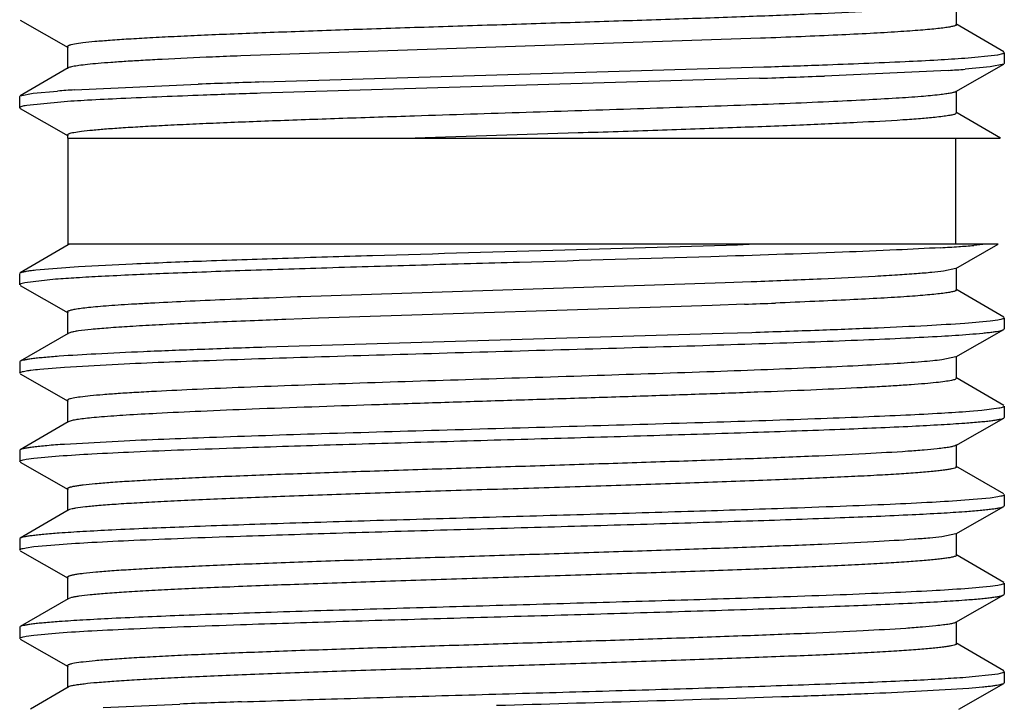
# Model space of a CAD drawing. Units: inches. Extents: x 0 to 11, y 0 to 8.5.
# Drawn here: x 7 to 7.2, y 5.7 to 5.8 of the extents above; entities that cross this region are included whole.
import ezdxf

# ---------------------------------------------------------------- set-up
doc = ezdxf.new("R2010")
doc.units = ezdxf.units.IN
doc.header["$LTSCALE"] = 0.605
doc.header["$MEASUREMENT"] = 0
doc.layers.get('0').update_dxf_attribs({"linetype": 'CONTINUOUS'})

msp = doc.modelspace()

# ---------------------------------------------------------------- linework, layer by layer
at = {"color": 7, "linetype": 'Continuous'}
for p, q in [((7.23224765, 5.8403107073), (7.23224765, 5.8449982073)), ((7.033627990299999, 5.841259518999999), (7.0437669138, 5.8354581423)), ((7.232246726900001, 5.8403107063), (7.2320697381, 5.8401277788)), ((7.2422475797, 5.8345505163), (7.232109214099999, 5.840472414400001)), ((7.190665796499999, 5.8373937429), (7.080403370599999, 5.8336653588)), ((7.043622650900001, 5.8356232182), (7.043622650900001, 5.8309357182)), ((7.2339684112, 5.833199104299999), (7.2410110242, 5.833922388)), ((7.2410110242, 5.833922388), (7.242030599600001, 5.8341634307)), ((7.242030599600001, 5.8341634307), (7.2423726508, 5.8344044568)), ((7.2423726508, 5.8344044568), (7.2423726508, 5.8320336362)), ((7.2321033874, 5.8260831546), (7.2422423111, 5.8318845315)), ((7.2422414898, 5.831884531699999), (7.2393570405, 5.831314773300001)), ((7.2423726508, 5.8320336362), (7.2422423111, 5.8318845315)), ((7.0437610864, 5.8310974248), (7.0336227216, 5.8251755272)), ((7.043938000000001, 5.8311798737), (7.0437608445, 5.8310974312)), ((7.0851766661, 5.8281366138), (7.1913590344, 5.831319385900001)), ((7.2304815885, 5.830595739500001), (7.2042060338, 5.8293975416)), ((7.2393570405, 5.831314773300001), (7.2340662704, 5.8308354183)), ((7.0450955185, 5.8264491791), (7.071363164400001, 5.827654405)), ((7.190446199, 5.828918303099999), (7.0846135474, 5.825747114099999)), ((7.0336224963, 5.825175532999999), (7.0363290366, 5.825725922999999)), ((7.0363290366, 5.825725922999999), (7.0415393588, 5.8262081052)), ((7.232247650700001, 5.8215607309), (7.232247650700001, 5.8262482309)), ((7.0334976508, 5.825029468099999), (7.0336227216, 5.8251755272)), ((7.0334976508, 5.8226586384), (7.0334976508, 5.825029468099999)), ((7.0422035776, 5.823885688300001), (7.0350087844, 5.823166773200001)), ((7.0334976508, 5.8226586384), (7.0336279908, 5.822509533300001)), ((7.0336279908, 5.822509533300001), (7.0437669147, 5.8167081563)), ((7.2322470838, 5.8215607332), (7.2320412667, 5.8213632757)), ((7.2415345617, 5.8162169696), (7.2321092149, 5.821722437899999)), ((7.0436226512, 5.8168732329), (7.0436226512, 5.8162169732)), ((7.043810150800001, 5.7937169388), (7.043810150800001, 5.8162169714)), ((7.043810150800001, 5.8162169714), (7.2415221514, 5.8162169696)), ((7.232060150800001, 5.7937169696), (7.232060150800001, 5.8162169696)), ((7.043761088099999, 5.7935974266), (7.033622722300001, 5.7876755283)), ((7.0440412149, 5.7937169696), (7.043761088099999, 5.7935974266)), ((7.2410742738, 5.7937169696), (7.043810150800001, 5.7937169388)), ((7.2321033859, 5.7885831338), (7.2410755246, 5.7937169696)), ((7.238486320900001, 5.7937169696), (7.235903625, 5.793477902899999)), ((7.03690454, 5.7882937153), (7.045940520599999, 5.7890009939)), ((7.2321032977, 5.7885831351), (7.2295053861, 5.7880269281)), ((7.232247649600001, 5.784060710599999), (7.232247649600001, 5.7887482106)), ((7.0334976508, 5.785158612), (7.0334976508, 5.787529468400001)), ((7.0411033575, 5.7863044666), (7.0345738642, 5.7855872432)), ((7.0337089261, 5.7853481349), (7.0334977116, 5.785158612899999)), ((7.0336279908, 5.785009507000001), (7.0437669154, 5.779208129500001)), ((7.0345738642, 5.7855872432), (7.0337089261, 5.7853481349)), ((7.1831562984, 5.785552978099999), (7.093152530499999, 5.7825842262)), ((7.1886477585, 5.7857548773), (7.1831562984, 5.785552978099999)), ((7.189162623500001, 5.7857742409), (7.1886477585, 5.7857548773)), ((7.189852937, 5.7858003312), (7.189162623500001, 5.7857742409)), ((7.242247579400001, 5.7783005197), (7.2321092134, 5.7842224181)), ((7.092430381000001, 5.7825582005), (7.0864328216, 5.782336803200001)), ((7.093152530499999, 5.7825842262), (7.092430381000001, 5.7825582005)), ((7.180421691799999, 5.780767746), (7.0968617485, 5.778028554800001)), ((7.187291334299999, 5.781016730399999), (7.180421691799999, 5.780767746)), ((7.043622651900001, 5.7793732061), (7.043622651900001, 5.774685706100001)), ((7.0968617485, 5.778028554800001), (7.0899287306, 5.7777795341)), ((7.241018754700001, 5.777673761799999), (7.239338475599999, 5.7774333757)), ((7.2423726508, 5.778154459800001), (7.2423726508, 5.7757836149)), ((7.2321033869, 5.769833133), (7.2422423111, 5.7756345102)), ((7.239338475599999, 5.7774333757), (7.2340155145, 5.7769525349)), ((7.2422423111, 5.7756345102), (7.2423726508, 5.7757836149)), ((7.043761087899999, 5.774847413300001), (7.033622722100001, 5.7689255151)), ((7.044287603200001, 5.7750402763), (7.043761662300001, 5.774847411000001)), ((7.182708023099999, 5.7747891267), (7.092780445, 5.7721326986)), ((7.188790276900001, 5.7749846729), (7.182708023099999, 5.7747891267)), ((7.092780445, 5.7721326986), (7.0857168448, 5.7719044587)), ((7.2321030535, 5.7698331308), (7.2290978854, 5.7692248049)), ((7.2322476501, 5.7653107092), (7.2322476501, 5.7699982092)), ((7.033622722100001, 5.7689255151), (7.0334976508, 5.7687794554)), ((7.0334976508, 5.7687794554), (7.0334976508, 5.766408628300001)), ((7.0377461329, 5.7672627774), (7.0429773641, 5.767689914500001)), ((7.0429773641, 5.767689914500001), (7.054418084299999, 5.7683304998)), ((7.033627990299999, 5.7662595238), (7.0437669138, 5.7604581471)), ((7.2322476417, 5.7653107088), (7.231963538400001, 5.7650793335)), ((7.2422475798, 5.7595505182), (7.2321092144, 5.7654724161)), ((7.043622650800001, 5.7606232231), (7.043622650800001, 5.755935723099999)), ((7.2411773698, 5.7589528172), (7.2376238932, 5.7585010926)), ((7.2423726508, 5.7594044588), (7.2423726508, 5.757033637799999)), ((7.2321033873, 5.751083156), (7.242242311, 5.7568845329)), ((7.2376238932, 5.7585010926), (7.234983852899999, 5.7582752102)), ((7.242242311, 5.7568845329), (7.2423726508, 5.757033637799999)), ((7.0437610863, 5.7560974297), (7.0336227216, 5.7501755322)), ((7.0446025211, 5.756366261599999), (7.043762322999999, 5.756097432100001)), ((7.054418084299999, 5.7519513446), (7.0429773641, 5.7513107592)), ((7.2322476506, 5.7465607324), (7.2322476506, 5.7512482324)), ((7.0336227216, 5.7501755322), (7.0334976508, 5.7500294731)), ((7.0334976508, 5.7500294731), (7.0334976508, 5.7476586375)), ((7.0348515673, 5.748139339), (7.036531881799999, 5.748379728)), ((7.036531881799999, 5.748379728), (7.041855017, 5.7488605788)), ((7.0336279908, 5.747509532400001), (7.0437669149, 5.7417081553)), ((7.2422475797, 5.740800541900001), (7.2321092148, 5.7467224395)), ((7.232247396699999, 5.7465607304), (7.232148378200001, 5.746424329600001)), ((7.0436226513, 5.741873232000001), (7.0436226513, 5.737185732)), ((7.2393384122, 5.7399333915), (7.234015044, 5.7394525243)), ((7.241018749299999, 5.7401737839), (7.2393384122, 5.7399333915)), ((7.2423726508, 5.7406544823), (7.2423726508, 5.7382836312)), ((7.2321033862, 5.7323331486), (7.242242310599999, 5.738134525900001)), ((7.242242310599999, 5.738134525900001), (7.2423726508, 5.7382836312)), ((7.0437610874, 5.7373474393), (7.033622722200001, 5.7314255415)), ((7.0440705635, 5.7374764335), (7.0437620558, 5.737347439400001)), ((7.2321024165, 5.7323331488), (7.229097208400001, 5.7317248255)), ((7.23224765, 5.727810725399999), (7.23224765, 5.7324982254)), ((7.033622722200001, 5.7314255415), (7.0334976508, 5.7312794817)), ((7.0334976508, 5.7312794817), (7.0334976508, 5.728908622400001)), ((7.0348515601, 5.729389322799999), (7.036531854600001, 5.72962971)), ((7.036531854600001, 5.72962971), (7.041854866, 5.7301105533)), ((7.033627991, 5.7287595171), (7.043766915700001, 5.7229581396)), ((7.2422475793, 5.7220505348), (7.2321092138, 5.7279724329)), ((7.043622651900001, 5.723123216399999), (7.043622651900001, 5.7184357164)), ((7.239338504, 5.7211833941), (7.2340153449, 5.7207025373)), ((7.2410187863, 5.7214237824), (7.239338504, 5.7211833941)), ((7.2423726508, 5.721904474900001), (7.2423726508, 5.7195336147)), ((7.2321033859, 5.713583132), (7.242242310700001, 5.7193845096)), ((7.242242310700001, 5.7193845096), (7.2423726508, 5.7195336147)), ((7.043761088099999, 5.718597423999999), (7.033622722300001, 5.712675525700001)), ((7.0444673966, 5.7188352393), (7.0437618862, 5.718597425900001)), ((7.232247649600001, 5.7090607088), (7.232247649600001, 5.7137482088)), ((7.033622722300001, 5.712675525700001), (7.0334976508, 5.7125294657)), ((7.0334976508, 5.7125294657), (7.0334976508, 5.710158611900001)), ((7.0348515343, 5.7106393073), (7.036531800700001, 5.7108796924)), ((7.036531800700001, 5.7108796924), (7.041854735299999, 5.711360532200001)), ((7.0336279907, 5.710009507000001), (7.0437669153, 5.7042081295)), ((7.2322467051, 5.7090607079), (7.2320983041, 5.708893181900001)), ((7.242247579400001, 5.7033005178), (7.2321092135, 5.7092224162)), ((7.0436226518, 5.704373206000001), (7.0436226518, 5.699685706)), ((7.234187661, 5.7019651449), (7.2410466372, 5.7026787395)), ((7.2410466372, 5.7026787395), (7.2420395618, 5.7029165975)), ((7.2420395618, 5.7029165975), (7.2423726508, 5.703154457999999)), ((7.2423726508, 5.703154457999999), (7.2423726508, 5.7007836175)), ((7.2327001566, 5.695174646799999), (7.2422423112, 5.7006345129)), ((7.2422423112, 5.7006345129), (7.2423726508, 5.7007836175)), ((7.0437610878, 5.699847413200001), (7.0357614704, 5.695174646799999)), ((7.043980324500001, 5.6999454046), (7.043761491000001, 5.6998474155)), ((7.2235131866, 5.698962129600001), (7.2348652621, 5.699645231900001)), ((7.051209288200001, 5.6955429267), (7.067458376599999, 5.6962565025))]:
    msp.add_line(p, q, dxfattribs=at)
for centre, radius, start, end in [((7.1318757762, 4.4839554388), 1.3506854245, 92.43948093520002, 92.89276996340001), ((7.1661397541, 3.6848626915), 2.1505124111, 92.2848671555, 92.44534909770002), ((7.0700000355, 9.4887717467), 3.6594652312, 271.900450795, 272.0950673151), ((7.2120841648, 6.1326775057), 0.3026414689, 273.485130539, 274.1652981933), ((7.194536945299999, 2.4972741256), 3.332657286, 91.88048364240001, 92.1181132391), ((7.0799181567, 9.200160355700001), 3.3730534276, 271.8778013203, 272.1116722183001), ((7.0628907437, 5.537596514), 0.2894002976, 93.5253416107, 94.23101426489998), ((7.2069612553, 2.1364120148), 3.691363222, 91.89937726950001, 92.08835090910001), ((7.2073067937, 6.1678702301), 0.37549058, 273.2931693548, 273.8766844555), ((7.2183588394, 6.007381346900001), 0.2146217669, 273.8296412374001, 274.6890172148), ((7.0770708236, 8.7553404242), 2.9763652324, 272.1222578115, 272.2479746342), ((7.2118838103, 2.4582179959), 3.3218009945, 92.10400383670002, 92.21792128830002), ((7.0889164892, 8.8160898863), 3.1200726757, 271.9499037151, 272.1818517508), ((7.1310130022, 7.6971825709), 2.0003739416, 272.1970968891, 272.3610436985999), ((7.1612560827, 6.9667981757), 1.2693636937, 272.3552546706999, 272.8112517828), ((7.1750277056, 2.909196885), 2.7891347174, 91.94043909940001, 92.21029032829999), ((6.815470825499999, 17.287474333), 11.595865664, 271.5773034083001, 271.8759993248)]:
    msp.add_arc(centre, radius, start, end, dxfattribs=at)
for points, knots in [([(7.227717290499999, 5.844069592699999), (7.226751415800001, 5.843969748999999), (7.224591430599999, 5.8437787812), (7.219404157300001, 5.843403747000001), (7.211382484700001, 5.8429571082), (7.200100695, 5.842445076900001), (7.186878887000001, 5.8419298883), (7.172129847100001, 5.8414119798), (7.1563136709, 5.8408929634), (7.1399238691, 5.8403733222), (7.1234719459, 5.839853622100001), (7.1074714714, 5.8393343561), (7.0946482079, 5.8388929376), (7.0849886703, 5.8385345795), (7.078327427300001, 5.8382721688), (7.072132230599999, 5.8380100908), (7.066451454400001, 5.837748334500001), (7.0613294375, 5.8374869699), (7.0568063345, 5.837226521), (7.0529173868, 5.836966918300001), (7.049692395499999, 5.836709587300001), (7.0471567012, 5.836454701699999), (7.045483996000001, 5.8362312233), (7.044579142100001, 5.8360534289), (7.0442121833, 5.8359590665), (7.0440046574, 5.835894808), (7.0438402233, 5.835828815599999), (7.0437068611, 5.8357588554), (7.0436223545, 5.8356768715), (7.0436226277, 5.8356232184)], [0, 0, 0, 0, 0.0157952089, 0.0352692536, 0.0845980065, 0.1464755574, 0.2189740015, 0.2998336141, 0.3865398691, 0.4763876111999999, 0.5665738049, 0.6542900677, 0.73679778, 0.7752878397, 0.8115258136, 0.8452374232, 0.8761525362, 0.9040304172, 0.9286632337999999, 0.9498489174, 0.9674306776999999, 0.9812853893000001, 0.9913046778, 0.9948632701000001, 0.9962813786, 0.9974610364000001, 0.9984065536, 0.9991272354999999, 1, 1, 1, 1]), ([(7.2320697381, 5.8401277788), (7.232004348899999, 5.8400939523), (7.2318443352, 5.8400306704), (7.2314206822, 5.839906038), (7.2306960161, 5.839760986799999), (7.229599199500001, 5.83959533), (7.228202459199999, 5.8394284884), (7.2265107713, 5.8392601425), (7.2245287243, 5.8390912567), (7.2222626699, 5.8389219375), (7.218696943899999, 5.8386841239), (7.213593106499999, 5.8383929275), (7.2067417211, 5.8380565116), (7.198988694600001, 5.837718926799999), (7.19352939, 5.8375030202), (7.190665796499999, 5.8373937429)], [0, 0, 0, 0, 0.005317288000000001, 0.0123802063, 0.0318857585, 0.0586130635, 0.092502339, 0.1334641423, 0.1813978395, 0.2361709765, 0.2975857397, 0.4395045182, 0.6053909281000001, 0.7930246637, 1, 1, 1, 1]), ([(7.063710852000001, 5.83291973), (7.062364055, 5.8328506499), (7.059808651, 5.8327138755), (7.056190491900001, 5.832498451599999), (7.0530064134, 5.8322835464), (7.050273161900001, 5.832069306599999), (7.048004401900001, 5.8318570648), (7.0462126914, 5.8316462953), (7.0450224927, 5.8314618788), (7.044318923, 5.8313035397), (7.044049964, 5.8312231963), (7.043938000000001, 5.8311798737)], [0, 0, 0, 0, 0.203587549, 0.3863284815, 0.5471822479, 0.6853589086, 0.8002178751000001, 0.8911445359000001, 0.9577220114, 0.98187606, 1, 1, 1, 1]), ([(7.2037815754, 5.831752704099999), (7.209625936699999, 5.8319678602), (7.2178017742, 5.832290282200001), (7.2278630982, 5.8328009308), (7.232081129, 5.8330618913), (7.2339684112, 5.833199104299999)], [0, 0, 0, 0, 0.5805241781, 0.8121674776000001, 1, 1, 1, 1]), ([(7.2321029249, 5.826083157), (7.2320454802, 5.8260502065), (7.231902385800001, 5.8259886904), (7.2315185911, 5.8258676791), (7.2308549329, 5.8257272906), (7.2298451615, 5.8255667844), (7.2290756585, 5.825470638), (7.2286442849, 5.8254207608)], [0, 0, 0, 0, 0.0562381846, 0.1316216755, 0.3416342443, 0.6312323143, 1, 1, 1, 1]), ([(7.072446024900001, 5.8253235195), (7.0666055709, 5.825109267699999), (7.058425935, 5.824787989), (7.04834605, 5.8242808632), (7.044105582899999, 5.8240216854), (7.0422035776, 5.823885688300001)], [0, 0, 0, 0, 0.579077899, 0.8110628251, 1, 1, 1, 1]), ([(7.205150568400001, 5.8239281585), (7.1988997875, 5.8236461797), (7.1853623061, 5.8231160578), (7.1639691913, 5.8223864854), (7.1409096935, 5.821653914), (7.125136945, 5.8211566582), (7.1172184059, 5.8208998402)], [0, 0, 0, 0, 0.213348458, 0.4619323262, 0.7298610956, 1, 1, 1, 1]), ([(7.2286442849, 5.8254207608), (7.227337859199999, 5.825269706699999), (7.2242684851, 5.8249962137), (7.2190113614, 5.824635442999999), (7.2124883881, 5.8242714791), (7.2077265125, 5.8240443618), (7.205150568400001, 5.8239281585)], [0, 0, 0, 0, 0.1675738317, 0.3925539141, 0.6714393173000001, 1, 1, 1, 1]), ([(7.0350087844, 5.823166773200001), (7.0347988518, 5.823131356499999), (7.034432895599999, 5.8230639615), (7.0339704423, 5.822949251), (7.033686384, 5.8228480294), (7.033548520399999, 5.8227582085), (7.033510262, 5.8227104021), (7.033502503999999, 5.8226874072)], [0, 0, 0, 0, 0.3973944614, 0.69361008, 0.8907277532, 0.9547010826000001, 1, 1, 1, 1]), ([(7.2320412667, 5.8213632757), (7.231964908999999, 5.8213267345), (7.2317787407, 5.8212587252), (7.2312872305, 5.8211248111), (7.2304488811, 5.8209689042), (7.2291813491, 5.8207906198), (7.2282187705, 5.820683645700001), (7.2276802334, 5.8206282171)], [0, 0, 0, 0, 0.05728870690000001, 0.1336730877, 0.344685383, 0.6336115690999999, 1, 1, 1, 1]), ([(7.1172184059, 5.8208998402), (7.112168017999999, 5.8207360436), (7.102406146, 5.820413658300001), (7.090458914299999, 5.8199918689), (7.0815100193, 5.8196494352), (7.075368450499999, 5.8193992603), (7.0696715894, 5.8191493443), (7.0644598503, 5.818899673300001), (7.0597702918, 5.8186505165), (7.055636234700001, 5.8184021638), (7.052086953300001, 5.8181544132), (7.0491471124, 5.8179094565), (7.046837571, 5.8176656213), (7.0453153621, 5.817453954099999), (7.0444273826, 5.8172689436), (7.0440437551, 5.8171629689), (7.0438203332, 5.8170692808), (7.043697881, 5.8170018464), (7.043622884199999, 5.8169235302), (7.043623326000001, 5.816873241900001)], [0, 0, 0, 0, 0.2053233523, 0.3968761327000001, 0.4857605931, 0.5692150256, 0.6466368283, 0.7174667495999999, 0.7812288458, 0.8374582683, 0.8857489846, 0.9257980064, 0.9573202204000001, 0.9801110576000001, 0.9882154825, 0.9941387201, 0.9963012433, 0.9979565233, 1, 1, 1, 1]), ([(7.2276802334, 5.8206282171), (7.2266620113, 5.8205234172), (7.2243779274, 5.820323828099999), (7.218868279, 5.8199314954), (7.2103201106, 5.8194659437), (7.1982877901, 5.818931624), (7.18420093, 5.818394140900001), (7.1685400973, 5.8178538038), (7.1460830982, 5.8171256394), (7.1289064228, 5.8165913504), (7.1173610986, 5.8162169696)], [0, 0, 0, 0, 0.027811086, 0.0622883704, 0.1500728285, 0.2603950351, 0.3895264133, 0.5330867746, 0.6861504398, 1, 1, 1, 1]), ([(7.045940520599999, 5.7890009939), (7.0497690331, 5.789232055), (7.0584728014, 5.7896572726), (7.0729072715, 5.7902261831), (7.089870702000001, 5.7907994752), (7.1155678878, 5.7915857039), (7.1485720183, 5.7925145715), (7.1752151288, 5.7932920038), (7.1882481526, 5.7937169696)], [0, 0, 0, 0, 0.0808100809, 0.1835903201, 0.3043572054, 0.4384165277000001, 0.7252599936, 1, 1, 1, 1]), ([(7.2288768527, 5.792999708099999), (7.225757905399999, 5.7928183962), (7.2188222247, 5.7924751423), (7.2025688337, 5.7918087171), (7.189432918, 5.7913778323), (7.180114424099999, 5.791086768)], [0, 0, 0, 0, 0.1920584045, 0.4268738978, 1, 1, 1, 1]), ([(7.180114424099999, 5.791086768), (7.1665813076, 5.7906640595), (7.1461102124, 5.790079536), (7.1189584363, 5.7893043664), (7.0991839127, 5.7887193875), (7.0809590861, 5.7881367417), (7.065012770499999, 5.7875572888), (7.053448996, 5.787053088), (7.0458077399, 5.7866311574), (7.042568070700001, 5.7864162113), (7.0411033575, 5.7863044666)], [0, 0, 0, 0, 0.2920162411, 0.4416870366, 0.5858314696, 0.7186874466, 0.8349485763, 0.9299783033, 0.9683181715000001, 1, 1, 1, 1]), ([(7.0336235818, 5.7876755288), (7.0336766189, 5.787706489), (7.033810014, 5.7877639925), (7.0341704974, 5.7878771246), (7.034798580099999, 5.788008144299999), (7.0357588687, 5.7881578073), (7.036492428200001, 5.7882472436), (7.03690454, 5.7882937153)], [0, 0, 0, 0, 0.0550041374, 0.1294053979, 0.3383114167, 0.6285511959000001, 1, 1, 1, 1]), ([(7.2295053861, 5.7880269281), (7.2286742514, 5.7879170162), (7.2267504091, 5.7877131778), (7.2234842149, 5.7874426372), (7.2194746434, 5.787169783), (7.2127502523, 5.7867791443), (7.202797678400001, 5.786308588300001), (7.194420653099999, 5.7859734621), (7.189852937, 5.7858003312)], [0, 0, 0, 0, 0.06331728980000001, 0.1460726237, 0.2475177305, 0.366827035, 0.6547791118999999, 1, 1, 1, 1]), ([(7.2322311913, 5.7840049598), (7.2322102059, 5.7839694146), (7.2321258508, 5.7839017597), (7.2319544692, 5.7838209125), (7.2317073193, 5.783737635900001), (7.2312293116, 5.783614025), (7.2304377988, 5.7834678686), (7.229260261399999, 5.7833013862), (7.227782265599999, 5.7831338341), (7.2260089052, 5.7829650927), (7.223946082699999, 5.7827957523), (7.221600641699999, 5.782625960800001), (7.2189798097, 5.782455904400001), (7.214960965, 5.7822191127), (7.209321007000001, 5.7819279762), (7.201867309500001, 5.7815900723), (7.1965944261, 5.781374825), (7.1938172429, 5.7812657327)], [0, 0, 0, 0, 0.0032089705, 0.008075606800000001, 0.0147889533, 0.0234117372, 0.0464635606, 0.0772910497, 0.1158681731, 0.1620840074, 0.2157744653, 0.2767696484, 0.3448966445, 0.4199478598, 0.5897397782, 0.7839320412, 1, 1, 1, 1]), ([(7.0864328216, 5.782336803200001), (7.0833036741, 5.7822186077), (7.0773578296, 5.781985585299999), (7.0689513825, 5.7816203299), (7.062589416900001, 5.7813056588), (7.058062014600001, 5.781049372899999), (7.055119154500001, 5.7808654627), (7.0524950333, 5.780681947100001), (7.0501996116, 5.780498951499999), (7.048242013099999, 5.7803168317), (7.046629776000001, 5.7801356194), (7.0455057496, 5.7799769176), (7.0447845813, 5.7798450327), (7.0443761864, 5.779753913), (7.0440567997, 5.7796650742), (7.0438264295, 5.7795741289), (7.043677374500001, 5.7794908833), (7.0436232821, 5.7794075365), (7.0436233902, 5.7793732041)], [0, 0, 0, 0, 0.2183216287, 0.4148649679999999, 0.5866536521, 0.6624189437, 0.7310221128, 0.7922304917, 0.8458187826000001, 0.8915652748999999, 0.9292977738, 0.9589270517, 0.9706854376999999, 0.9804034656, 0.9880911484, 0.9937846677, 0.9976063071, 1, 1, 1, 1]), ([(7.0833289089, 5.7775304977), (7.0807587578, 5.7774307629), (7.075844455099999, 5.777233403099999), (7.0688373729, 5.7769252662), (7.0625816086, 5.776618185299999), (7.0571445949, 5.7763119307), (7.0525853774, 5.776008519099999), (7.048953602999999, 5.7757071273), (7.04652563, 5.775443912899999), (7.045078602799999, 5.775217592000001), (7.044521867699999, 5.775102809500001), (7.044287603200001, 5.7750402763)], [0, 0, 0, 0, 0.1971333869, 0.3769516318, 0.5375644261, 0.6771696892, 0.794322117, 0.8877524258, 0.9564850635, 0.9814165021, 1, 1, 1, 1]), ([(7.2423726508, 5.778154459800001), (7.2423726508, 5.778105432799999), (7.242294495599999, 5.778031103099999), (7.242172098099999, 5.7779674529), (7.2419456611, 5.7778778686), (7.241558352999999, 5.7777768335), (7.2412167022, 5.77770906), (7.241018754700001, 5.777673761799999)], [0, 0, 0, 0, 0.0998967902, 0.1827233841, 0.29147015, 0.5903020489999999, 1, 1, 1, 1]), ([(7.2340155145, 5.7769525349), (7.2313439914, 5.7767577803), (7.225201974, 5.7764004986), (7.2148860865, 5.7759245225), (7.2024838272, 5.7754450565), (7.193550904299999, 5.775140407), (7.188790276900001, 5.7749846729)], [0, 0, 0, 0, 0.1775088484, 0.4076809576, 0.6843494426000001, 1, 1, 1, 1]), ([(7.234983852899999, 5.7746543662), (7.235930210399999, 5.774727560700001), (7.237266185, 5.7748394849), (7.238932625499999, 5.775012413), (7.2399295862, 5.7751331466), (7.2407545421, 5.7752533913), (7.2414077547, 5.7753719631), (7.2418869712, 5.7754892785), (7.2421470841, 5.7755806523), (7.2422416032, 5.7756345104)], [0, 0, 0, 0, 0.387842816, 0.5477411474, 0.6845655748, 0.7981286187000001, 0.8884177433, 0.955549014, 1, 1, 1, 1]), ([(7.054418084299999, 5.7683304998), (7.0608599299, 5.7686370624), (7.0752384257, 5.769197825599999), (7.0984940904, 5.7699541442), (7.1245002794, 5.770715413), (7.1514439053, 5.7714787957), (7.1774451927, 5.7722408189), (7.197688022, 5.772897156), (7.212058601, 5.7734424626), (7.221011372, 5.7738297296), (7.2285093383, 5.774214483400001), (7.2330037054, 5.774501215), (7.234983852899999, 5.7746543662)], [0, 0, 0, 0, 0.107079487, 0.2389112956, 0.3863345254, 0.5390625264, 0.6864546688, 0.8182374, 0.8753429923999999, 0.9252305482, 0.9670240442, 1, 1, 1, 1]), ([(7.0857168448, 5.7719044587), (7.0811058563, 5.7717523323), (7.0724535807, 5.7714545778), (7.0604359488, 5.7709856917), (7.0504250761, 5.7705201377), (7.0444570377, 5.770171077100001), (7.0418554387, 5.7699814272)], [0, 0, 0, 0, 0.3152336119, 0.5915468118, 0.8217648034, 1, 1, 1, 1]), ([(7.0418554387, 5.7699814272), (7.040774702699999, 5.769902644299999), (7.0392499409, 5.7697822451), (7.0373492826, 5.769595871799999), (7.036215939600001, 5.769465902799999), (7.0352817909, 5.7693364341), (7.0345464402, 5.769209089299999), (7.0340132467, 5.7690829516), (7.033725580900001, 5.768984827000001), (7.033623524099999, 5.7689255148)], [0, 0, 0, 0, 0.3907439005, 0.5514791765, 0.688653758, 0.8020412712999999, 0.8916048121, 0.9574350316, 1, 1, 1, 1]), ([(7.2290978854, 5.7692248049), (7.2284613209, 5.769146210700001), (7.2270416124, 5.7689953859), (7.223635960299999, 5.7686981086), (7.2183527475, 5.768343224600001), (7.2108603195, 5.7679369113), (7.201943071900001, 5.767528101799999), (7.1917755372, 5.767117134099999), (7.176312462799999, 5.7665495436), (7.155504668, 5.7658630903), (7.1299183364, 5.765059974), (7.1049558117, 5.764257829500001), (7.085434708999999, 5.7635670101), (7.0715806175, 5.7629911241), (7.065390470700001, 5.7626966325), (7.062514891499999, 5.7625450946)], [0, 0, 0, 0, 0.0115407381, 0.0256853949, 0.0615096424, 0.1068087596, 0.1606947212, 0.2221253892, 0.2899032042, 0.4391102345, 0.5967250483, 0.750507405, 0.8884954908, 0.9481876208, 1, 1, 1, 1]), ([(7.0334976508, 5.766408628300001), (7.0334976508, 5.766450612000001), (7.033556400599999, 5.7665164688), (7.033655458999999, 5.7665746052), (7.0338332912, 5.7666538353), (7.0341394761, 5.7667440043), (7.034607603, 5.7668481767), (7.035206855, 5.7669524669), (7.0362659264, 5.7671050244), (7.037128074400001, 5.7672002248), (7.0377461329, 5.7672627774)], [0, 0, 0, 0, 0.0286724539, 0.0512699033, 0.0805601454, 0.1603769996, 0.2693391831, 0.4077675063, 0.5757455881, 1, 1, 1, 1]), ([(7.231963538400001, 5.7650793335), (7.231851924, 5.765033796699999), (7.231579662000001, 5.764950177999999), (7.230857013300001, 5.764785314400001), (7.229618921799999, 5.7645943736), (7.227742388899999, 5.764375927000001), (7.225352734199999, 5.764155967100001), (7.222464228400001, 5.7639337809), (7.219092561699999, 5.7637109349), (7.215256990599999, 5.7634874374), (7.2092816447, 5.7631746951), (7.2008383276, 5.762792301499999), (7.189677089, 5.7623488292), (7.1773346676, 5.761904219400001), (7.1640925003, 5.761458619500001), (7.1502533478, 5.7610126375), (7.1361327806, 5.760566362100001), (7.1220533387, 5.760120316), (7.104283129500001, 5.7595419453), (7.087606204299999, 5.7589634524), (7.0724085138, 5.758341522799999), (7.0656438824, 5.758022486900001), (7.062514891499999, 5.757857594600001)], [0, 0, 0, 0, 0.0021316465, 0.005021951, 0.013105815, 0.0242612506, 0.0384316019, 0.055536105, 0.0754900245, 0.09818252820000001, 0.123476115, 0.1812976568, 0.2476392915, 0.3209982956, 0.3996929392, 0.4819362321, 0.5658464389, 0.6495151106, 0.7310313099, 0.8802480862000001, 0.9445925053, 1, 1, 1, 1]), ([(7.062514891499999, 5.7625450946), (7.061080395199999, 5.7624694992), (7.058380584199999, 5.762320079099999), (7.0545954634, 5.7620828973), (7.0513473507, 5.7618464959), (7.0486601857, 5.761612453200001), (7.0465524576, 5.7613794333), (7.045164384, 5.7611774162), (7.0443556488, 5.761000895900001), (7.044006479199999, 5.760899429099999), (7.0438037749, 5.7608102105), (7.043691179400001, 5.760744887), (7.043624058300001, 5.7606706885), (7.043623946499999, 5.760623228200001)], [0, 0, 0, 0, 0.2257989297, 0.4250254585, 0.5961347656, 0.7377087878, 0.8489789925, 0.9294555059999999, 0.9580592554, 0.9789748318000001, 0.9866372009000001, 0.9925397673999999, 1, 1, 1, 1]), ([(7.2423726508, 5.7594044588), (7.2423726508, 5.759359308300001), (7.242305390599999, 5.7592894917), (7.2421958681, 5.7592288139), (7.2419964765, 5.7591448212), (7.2416541999, 5.759049676), (7.2413522734, 5.7589859921), (7.2411773698, 5.7589528172)], [0, 0, 0, 0, 0.1032530474, 0.1866081219, 0.2953379758, 0.5928870706, 1, 1, 1, 1]), ([(7.062514891499999, 5.757857594600001), (7.060360308099999, 5.7577440519), (7.0564715979, 5.757523799199999), (7.0518871883, 5.7572064108), (7.048876926699999, 5.7569419511), (7.0471348901, 5.7567593934), (7.045747033500001, 5.756578402300001), (7.0449427085, 5.756441173400001), (7.0446025211, 5.756366261599999)], [0, 0, 0, 0, 0.3599170742, 0.6497327435, 0.7665282094, 0.8639997025, 0.9418917747, 1, 1, 1, 1]), ([(7.234983852899999, 5.7582752102), (7.2330037054, 5.758122059), (7.2285093383, 5.7578353275), (7.221011372, 5.7574505737), (7.212058601, 5.757063306699999), (7.197688022, 5.7565180002), (7.1774451927, 5.755861663099999), (7.1514439053, 5.7550996401), (7.1245002794, 5.7543362575), (7.0984940904, 5.7535749888), (7.0752384257, 5.7528186702), (7.0608599299, 5.752257907100001), (7.054418084299999, 5.7519513446)], [0, 0, 0, 0, 0.0329759558, 0.0747694518, 0.1246570076, 0.1817626, 0.3135453312, 0.4609374736, 0.6136654746, 0.7610887044, 0.892920513, 1, 1, 1, 1]), ([(7.234015044, 5.7558316798), (7.2350930009, 5.7559102609), (7.236614155800001, 5.756030361000001), (7.238510793, 5.7562161599), (7.2396428278, 5.756345771), (7.2405768614, 5.7564748844), (7.241313185599999, 5.7566019341), (7.2418486321, 5.7567277677), (7.2421380198, 5.756825625499999), (7.2422414834, 5.756884533200001)], [0, 0, 0, 0, 0.3900321187, 0.5505887326, 0.6877062338, 0.8011577909, 0.8909053231999999, 0.95703575, 1, 1, 1, 1]), ([(7.041855017, 5.7488605788), (7.0441792131, 5.7490300109), (7.0494618964, 5.7493458702), (7.0582736874, 5.749769303099999), (7.0687801555, 5.750195525700001), (7.083096406, 5.750707629500001), (7.1012477198, 5.7512834811), (7.1229822999, 5.751920769), (7.145431093200001, 5.7525588244), (7.167521711799999, 5.7531965613), (7.1881990642, 5.753831831399999), (7.2064755276, 5.7544636646), (7.2197943835, 5.7550130685), (7.228604405700001, 5.7554739801), (7.2323331492, 5.755709072799999), (7.234015044, 5.7558316798)], [0, 0, 0, 0, 0.0363560522, 0.08255698809999999, 0.1376309715, 0.2004011166, 0.3060475978, 0.42095171, 0.5396284739, 0.6564130961, 0.7657315648, 0.8623677962, 0.9417147756, 0.9736910951000001, 1, 1, 1, 1]), ([(7.0429773641, 5.7513107592), (7.0417434588, 5.7512260948), (7.040003501799999, 5.751096760299999), (7.037835433, 5.7508962981), (7.036545467000001, 5.7507567276), (7.035484888200001, 5.750617699299999), (7.0346535124, 5.7504811949), (7.034056188099999, 5.7503456705), (7.0337352496, 5.7502406135), (7.0336233814, 5.7501755326)], [0, 0, 0, 0, 0.3928746067, 0.554173512, 0.6916303326000001, 0.8049623518000001, 0.8940262670999999, 0.9588888231, 1, 1, 1, 1]), ([(7.2281559839, 5.750366074800001), (7.2272249539, 5.7502649879), (7.2251312261, 5.750072509500001), (7.220059613099999, 5.7496942957), (7.2121517113, 5.749245805299999), (7.200968985199999, 5.7487313313), (7.1877977399, 5.748213702799999), (7.1730534171, 5.747693176399999), (7.1572009545, 5.7471714623), (7.1407405991, 5.746649047000001), (7.1241917851, 5.7461265952), (7.108076640399999, 5.745604523300001), (7.0951508506, 5.7451608021), (7.0854070775, 5.7448005566), (7.0786839795, 5.7445367591), (7.0724291313, 5.744273167699999), (7.0666921161, 5.744010010499999), (7.0615181338, 5.743747281599999), (7.0569480313, 5.7434851795), (7.053017920199999, 5.743224542899999), (7.0497586521, 5.742965169400001), (7.047475053099999, 5.7427383002), (7.0460034689, 5.7425493774), (7.0451693666, 5.7424194007), (7.0445897514, 5.742305766399999), (7.0442190658, 5.7422108673), (7.0440095875, 5.742146230299999), (7.0438436162, 5.7420799068), (7.0437089791, 5.742009466900001), (7.043623474099999, 5.7419273576), (7.043623272300001, 5.7418732343)], [0, 0, 0, 0, 0.015197402, 0.034115993, 0.082528283, 0.1437238629, 0.215779173, 0.2964326262, 0.3831412983, 0.4731695176, 0.5636831709000001, 0.6518266161999999, 0.734820688, 0.7735640933, 0.8100549509, 0.8440058939, 0.8751566851000001, 0.9032519547, 0.9280761518999999, 0.9494408933, 0.9671676859999999, 0.9811331222, 0.9866752588, 0.9912425828, 0.994829491, 0.9962575717000001, 0.9974449856000001, 0.9983964623, 0.9991216897, 1, 1, 1, 1]), ([(7.2321025391, 5.751083154400001), (7.232039319199999, 5.751047026799999), (7.2318797721, 5.750980279299999), (7.231447291699999, 5.7508489521), (7.2306919842, 5.7506971824), (7.2295359463, 5.7505236404), (7.228652472699999, 5.7504199812), (7.2281559839, 5.750366074800001)], [0, 0, 0, 0, 0.0542911637, 0.128251931, 0.3369409749, 0.6276379593, 1, 1, 1, 1]), ([(7.0334976508, 5.7476586375), (7.0334976508, 5.747707665), (7.0335758074, 5.7477819953), (7.0336982065, 5.7478456458), (7.0339246471, 5.7479352308), (7.034311961, 5.7480362665), (7.034653616799999, 5.748104040599999), (7.0348515673, 5.748139339)], [0, 0, 0, 0, 0.0998963764, 0.1827229039, 0.2914696698, 0.5903017243, 1, 1, 1, 1]), ([(7.232148378200001, 5.746424329600001), (7.232056265800001, 5.7463606801), (7.2317822623, 5.7462563106), (7.2312692626, 5.746123141900001), (7.2305507161, 5.7459885687), (7.229631209500001, 5.745851717100001), (7.2285100161, 5.745714194500001), (7.2266222732, 5.745516649600001), (7.2237807605, 5.7452775458), (7.2198116967, 5.7450034435), (7.2151245451, 5.7447281241), (7.209760213200001, 5.7444516095), (7.2037659355, 5.744174663099999), (7.197194044500001, 5.743897183500001), (7.1874480496, 5.7435155316), (7.174290851699999, 5.7430471458), (7.1576631171, 5.7424984487), (7.1403446835, 5.7419490503), (7.122941887200001, 5.741399533099999), (7.1060640942, 5.7408506684), (7.0903022639, 5.740303025399999), (7.078120455900001, 5.739832577400001), (7.0693431209, 5.739447616000001), (7.063625060900001, 5.7391708578), (7.058558674099999, 5.7388948036), (7.054188757, 5.738619830499999), (7.0505528013, 5.738347495499999), (7.0476831646, 5.7380766322), (7.04578244, 5.7378408907), (7.0446667573, 5.737636745900001), (7.044244931900001, 5.737533215700001), (7.0440705635, 5.7374764335)], [0, 0, 0, 0, 0.0017829291, 0.0045950589, 0.0084660985, 0.0134035371, 0.0194028093, 0.0264503115, 0.0436282403, 0.0648068897, 0.0898039592, 0.1183944948, 0.1503421397, 0.1853590224, 0.2231391242, 0.3056573057, 0.3950080078, 0.4880652136, 0.5815768373, 0.6722703761, 0.7569711748000001, 0.8327213470999999, 0.8663984940999999, 0.8968764911, 0.9238827155, 0.9471949276, 0.9666010629, 0.9819395912000001, 0.993096945, 0.9970798205, 1, 1, 1, 1]), ([(7.2423726508, 5.7406544823), (7.2423726508, 5.7406054552), (7.242294495199999, 5.7405311254), (7.2421720973, 5.7404674752), (7.2419456593, 5.7403778908), (7.2415583497, 5.7402768557), (7.2412166976, 5.740209082100001), (7.241018749299999, 5.7401737839)], [0, 0, 0, 0, 0.0998966209, 0.182723185, 0.2914699479, 0.5903019079, 1, 1, 1, 1]), ([(7.234015044, 5.7394525243), (7.2316908202, 5.7392830927), (7.226408083200001, 5.7389672337), (7.2175962166, 5.7385438007), (7.207089682599999, 5.7381175781), (7.1927733715, 5.7376054746), (7.1746220061, 5.7370296231), (7.152887390399999, 5.7363923351), (7.130438591799999, 5.7357542798), (7.108347999199999, 5.735116542799999), (7.087670700399999, 5.7344812727), (7.069394315399999, 5.733849439299999), (7.0560755399, 5.7333000353), (7.047265593300001, 5.732839123200001), (7.043536891, 5.7326040303), (7.041855017, 5.732481422999999)], [0, 0, 0, 0, 0.0363564838, 0.08255782519999999, 0.1376321495, 0.2004025755, 0.3060493782, 0.4209536932, 0.5396304879, 0.6564149588, 0.765733143, 0.8623689741, 0.9417154167, 0.9736914193, 1, 1, 1, 1]), ([(7.2340153449, 5.7370816937), (7.2350932607, 5.737160273200001), (7.2366143577, 5.737280370900001), (7.2385109231, 5.7374661661), (7.2396429159, 5.7375957747), (7.240576915599999, 5.7377248856), (7.2413132141, 5.7378519329), (7.2418486434, 5.737977764), (7.242138022100001, 5.73807562), (7.242241483099999, 5.7381345262)], [0, 0, 0, 0, 0.3900314451, 0.5505878588, 0.6877052705, 0.8011568617, 0.8909045601000001, 0.9570352938, 1, 1, 1, 1]), ([(7.041854866, 5.7301105533), (7.0441790577, 5.730279986699999), (7.049461739600001, 5.7305958478), (7.0582735387, 5.731019282799999), (7.0687800342, 5.7314455076), (7.0830963398, 5.7319576142), (7.1012477348, 5.7325334689), (7.1229824173, 5.733170760299999), (7.1454313142, 5.733808819), (7.1675220235, 5.7344465595), (7.1881994392, 5.735081833), (7.2064759247, 5.7357136696), (7.2197947679, 5.736263076599999), (7.228604752000001, 5.7367239913), (7.232333466699999, 5.7369590856), (7.2340153449, 5.7370816937)], [0, 0, 0, 0, 0.0363559006, 0.0825567724, 0.1376307745, 0.2004010072, 0.3060477145, 0.4209521137, 0.5396291622, 0.6564140053, 0.7657325718000001, 0.8623687120999999, 0.9417153590999999, 0.9736914156, 1, 1, 1, 1]), ([(7.041855017, 5.732481422999999), (7.0407743385, 5.7324026424), (7.0392496576, 5.7322822467), (7.0373490998, 5.7320958788), (7.036215815599999, 5.7319659135), (7.035281714299999, 5.7318364486), (7.0345463997, 5.7317091073), (7.034013230399999, 5.7315829732), (7.0337255772, 5.7314848512), (7.033623524099999, 5.7314255412)], [0, 0, 0, 0, 0.3907430151, 0.5514780315, 0.6886524955, 0.8020400527, 0.891603811, 0.9574344329000001, 1, 1, 1, 1]), ([(7.229097208400001, 5.7317248255), (7.2282509971, 5.7316203868), (7.226317018300001, 5.731424203), (7.22152682, 5.7310389587), (7.2138975067, 5.7305858012), (7.2029612417, 5.7300659614), (7.1899209062, 5.7295427412), (7.1751984189, 5.7290160467), (7.159269882799999, 5.7284880411), (7.1426508564, 5.727959197300001), (7.1258792535, 5.7274302461), (7.109497884400001, 5.7269016571), (7.096332764500001, 5.7264525554), (7.0863922721, 5.7260879267), (7.0795238259, 5.725820735499999), (7.073128905599999, 5.725553804800001), (7.0672594906, 5.7252872958), (7.061962967, 5.7250211672), (7.0572823609, 5.724755779600001), (7.0532554779, 5.7244917926), (7.0499147732, 5.724229058500001), (7.0475734599, 5.7239993727), (7.04606445, 5.7238080658), (7.04520929, 5.7236763578), (7.0446150101, 5.7235612729), (7.0442347104, 5.723465171799999), (7.0440197348, 5.7233997279), (7.0438492689, 5.7233325487), (7.0437114195, 5.723261438), (7.0436230446, 5.7231783015), (7.0436228521, 5.7231232183)], [0, 0, 0, 0, 0.0137658169, 0.0313785706, 0.0775862029, 0.1371482951, 0.2081451213, 0.288290954, 0.374996111, 0.4654537566, 0.5567424396, 0.6459097569, 0.7300700388, 0.7694178212, 0.8065077253, 0.8410454752, 0.8727541031999999, 0.9013673304, 0.9266657173, 0.9484437287999999, 0.9665196867, 0.9807671383, 0.9864199729, 0.9910760931, 0.9947338112999999, 0.99619053, 0.9974017581999999, 0.9983719859, 0.9991106706999999, 1, 1, 1, 1]), ([(7.0334976508, 5.728908622400001), (7.0334976508, 5.7289576497), (7.033575806900001, 5.7290319798), (7.033698205499999, 5.7290956302), (7.0339246447, 5.729185215), (7.0343119566, 5.7292862506), (7.034653610599999, 5.7293540245), (7.0348515601, 5.729389322799999)], [0, 0, 0, 0, 0.09989654619999999, 0.1827231025, 0.29146987, 0.5903018621, 1, 1, 1, 1]), ([(7.2322428009, 5.727782964199999), (7.2322348264, 5.727756121900001), (7.2321905399, 5.727699675499999), (7.2320267607, 5.727594764400001), (7.231685489, 5.727476914099999), (7.231126839400001, 5.7273433176), (7.230363333, 5.7272081699), (7.2293984696, 5.7270711783), (7.2282329255, 5.726933463300001), (7.2268698524, 5.726795137000001), (7.224666247, 5.7265991399), (7.2214415662, 5.726360274299999), (7.217029086, 5.7260852575), (7.2119227218, 5.7258091319), (7.2061675102, 5.7255323834), (7.1998136452, 5.7252550773), (7.192916956, 5.7249774053), (7.185538006900001, 5.7246995577), (7.1749254121, 5.7243210774), (7.1609683548, 5.7238552338), (7.1437375207, 5.723305871), (7.1263035353, 5.7227563499), (7.1092768392, 5.7222073122), (7.0932535809, 5.721659343300001), (7.080787225800001, 5.7211894226), (7.071733164099999, 5.720805418099999), (7.0657748518, 5.720528454), (7.060449374, 5.7202520519), (7.055803742, 5.719976646699999), (7.0518781442, 5.7197031704), (7.0487071057, 5.7194312587), (7.0465499734, 5.7191937056), (7.045224101000001, 5.7189919312), (7.0446962484, 5.7188895265), (7.0444673966, 5.7188352393)], [0, 0, 0, 0, 0.0004465352, 0.001087204, 0.0030951022, 0.006145454, 0.0102618444, 0.0154460067, 0.0216879421, 0.0289750789, 0.0372937767, 0.0569658176, 0.0805364113, 0.1077935451, 0.138513224, 0.1724181691, 0.2092123106, 0.2485809414, 0.2901706343, 0.3785546633, 0.4712723183, 0.5650835328, 0.6567056054, 0.742931329, 0.8207492741, 0.8556419193000001, 0.887442355, 0.9158664184, 0.9406788275, 0.9616539820000001, 0.9786153285, 0.9914315347, 0.9962493179, 1, 1, 1, 1]), ([(7.2423726508, 5.721904474900001), (7.2423726508, 5.7218554487), (7.2422944978, 5.7217811198), (7.2421721029, 5.7217174701), (7.2419456712, 5.7216278869), (7.2415583721, 5.721526852999999), (7.2412167293, 5.7214590802), (7.2410187863, 5.7214237824)], [0, 0, 0, 0, 0.0998974046, 0.182724089, 0.2914708459, 0.590302506, 1, 1, 1, 1]), ([(7.2340153449, 5.7207025373), (7.2316911423, 5.720533104099999), (7.226408439400001, 5.720217243), (7.2175966108, 5.719793807799999), (7.2070900897, 5.719367582899999), (7.19277376, 5.7188554764), (7.1746223427, 5.7182796216), (7.1528876438, 5.7176423301), (7.130438744199999, 5.7170042713), (7.1083480473, 5.7163665309), (7.087670655, 5.7157312574), (7.0693942011, 5.715099420800001), (7.056075389299999, 5.714550013999999), (7.047265434600001, 5.7140890992), (7.0435367361, 5.7138540049), (7.041854866, 5.713731396699999)], [0, 0, 0, 0, 0.036356069, 0.0825571017, 0.1376312336, 0.2004015741, 0.3060484197, 0.4209529213, 0.539629986, 0.65641475, 0.7657331875, 0.8623691711, 0.9417156112, 0.9736915414, 1, 1, 1, 1]), ([(7.234015545, 5.7183316922), (7.2350934336, 5.7184102706), (7.2366144923, 5.7185303667), (7.2385110101, 5.7187161592), (7.2396429749, 5.718845766), (7.240576952100001, 5.7189748751), (7.241313233500001, 5.719101920599999), (7.2418486512, 5.71922775), (7.242138024, 5.7193256047), (7.242241483200001, 5.7193845098)], [0, 0, 0, 0, 0.3900310274, 0.5505873158, 0.6877046687, 0.8011562808, 0.8909040847, 0.9570350112, 1, 1, 1, 1]), ([(7.041854735299999, 5.711360532200001), (7.044178921699999, 5.7115299662), (7.049461598400001, 5.7118458283), (7.0582733975, 5.7122692643), (7.0687799077, 5.7126954901), (7.0830962483, 5.713207597999999), (7.101247698, 5.7137834542), (7.1229824521, 5.7144207472), (7.1454314248, 5.7150588077), (7.167522203300001, 5.715696549900001), (7.1881996706, 5.7163318252), (7.206476179, 5.716963663600001), (7.219795019099999, 5.717513072000001), (7.2286049809, 5.717973988400001), (7.2323336775, 5.718209083500001), (7.234015545, 5.7183316922)], [0, 0, 0, 0, 0.0363557561, 0.08255655070000001, 0.1376305377, 0.2004008093, 0.3060476533, 0.4209522429999999, 0.5396294964, 0.6564145222, 0.7657331879000001, 0.8623692957, 0.941715741, 0.9736916259999999, 1, 1, 1, 1]), ([(7.041854866, 5.713731396699999), (7.040774208099999, 5.7136526169), (7.0392495563, 5.7135322224), (7.0373490345, 5.7133458563), (7.036215771499999, 5.7132158923), (7.0352816872, 5.7130864287), (7.0345463855, 5.7129590886), (7.0340132248, 5.712832955700001), (7.033725576, 5.7127348347), (7.033623524199999, 5.7126755254)], [0, 0, 0, 0, 0.3907426831, 0.5514775957, 0.6886520107999999, 0.8020395845, 0.8916034275, 0.9574342049, 1, 1, 1, 1]), ([(7.227866179199999, 5.7128351047), (7.2269119449, 5.712734841900001), (7.224773858, 5.712543353099999), (7.2196249463, 5.7121673528), (7.211640861599999, 5.7117199902), (7.2003917717, 5.7112071822), (7.187186444, 5.7106911772), (7.1724386662, 5.7101723859), (7.1566101588, 5.7096524655), (7.1401966298, 5.709131905), (7.1237122092, 5.7086112772), (7.1076733706, 5.7080910767), (7.094815845499999, 5.7076488934), (7.0851282323, 5.7072899033), (7.0784463175, 5.7070270149), (7.0722312433, 5.7067644612), (7.066531707799999, 5.7065022149), (7.0613923508, 5.7062403681), (7.0568535754, 5.7059794439), (7.0529508651, 5.7057193726), (7.0497143424, 5.705461603400001), (7.0471696625, 5.7052062787), (7.0454911633, 5.7049823021), (7.0445832457, 5.7048041295), (7.0442150013, 5.704709585800001), (7.044006709800001, 5.7046451978), (7.0438416085, 5.704579105), (7.0437076872, 5.7045089888), (7.0436226233, 5.7044270574), (7.0436226552, 5.704373205800001)], [0, 0, 0, 0, 0.0155949548, 0.034886748, 0.0839087761, 0.1455599327, 0.2179124843, 0.2987029876, 0.3854099486, 0.4753185439, 0.565613216, 0.6534718468999999, 0.7361416597, 0.774715294, 0.8110367229000001, 0.8448295695, 0.8758214702, 0.9037714021, 0.9284697289, 0.9497129577, 0.9673440527, 0.9812366921, 0.9912811934, 0.9948487964, 0.9962706258, 0.9974535147, 0.9984017859000001, 0.9991247273999999, 1, 1, 1, 1]), ([(7.2321026132, 5.713583133999999), (7.2320363376, 5.713545139600001), (7.231867508300001, 5.7134753832), (7.2314062026, 5.713338102000001), (7.2305956974, 5.7131802653), (7.2293522927, 5.7129993435), (7.228401036799999, 5.712891302899999), (7.227866179199999, 5.7128351047)], [0, 0, 0, 0, 0.0531120248, 0.1262630926, 0.3345864513, 0.626099106, 1, 1, 1, 1]), ([(7.0334976508, 5.710158611900001), (7.0334976508, 5.7102076386), (7.0335758052, 5.710281967899999), (7.0336982016, 5.7103456178), (7.0339246365, 5.710435201599999), (7.034311941, 5.7105362361), (7.0346535886, 5.7106040093), (7.0348515343, 5.7106393073)], [0, 0, 0, 0, 0.0998969894, 0.1827236131, 0.2914703766, 0.5903021986, 1, 1, 1, 1]), ([(7.2320983041, 5.708893181900001), (7.2319887494, 5.7088312949), (7.2316859159, 5.7087270176), (7.2311270726, 5.708593277999999), (7.2303633827, 5.708458272200001), (7.2293985476, 5.7083212053), (7.2282333041, 5.7081834603), (7.226287832300001, 5.707986147100001), (7.2233758395, 5.707747159), (7.2193251684, 5.7074729112), (7.214560473200001, 5.7071973021), (7.209123833600001, 5.7069208622), (7.203062654199999, 5.7066437996), (7.1964301057, 5.7063662536), (7.1866171501, 5.705984933099999), (7.1733949713, 5.7055166377), (7.1567135815, 5.7049679123), (7.1393746473, 5.704418500499999), (7.1219853163, 5.7038690212), (7.105154401599999, 5.7033201019), (7.0917478373, 5.7028523912), (7.0817419144, 5.7024716582), (7.0749335498, 5.7021940454), (7.0686779736, 5.701916875599999), (7.063029803099999, 5.7016401093), (7.058038839400001, 5.7013641849), (7.0537485084, 5.7010896949), (7.050196368200001, 5.700816535), (7.047713208999999, 5.7005779616), (7.046120069, 5.700378463200001), (7.045224091000001, 5.7002420026), (7.044530965599999, 5.7001068154), (7.044139108, 5.7000031439), (7.043980324500001, 5.6999454046)], [0, 0, 0, 0, 0.0020032789, 0.0050499978, 0.0091621098, 0.0143373365, 0.0205671035, 0.0278406515, 0.0454696499, 0.0670809772, 0.0924782258, 0.1214541085, 0.1537491125, 0.1890786967, 0.2271431369, 0.3100989179, 0.3997204883, 0.4928711113000001, 0.5862906239, 0.6767142037999999, 0.760978523, 0.7998659514, 0.8361336422, 0.8694643958, 0.8995584445999999, 0.9261655689, 0.9490463692000001, 0.9680027059999999, 0.9828854312, 0.9887558675, 0.9935643048999999, 0.9973100567000001, 1, 1, 1, 1]), ([(7.080585993500001, 5.6967322185), (7.087369429400001, 5.6969641453), (7.1015270539, 5.6974127958), (7.123296855, 5.6980505875), (7.145767033899999, 5.698689191900001), (7.1678623496, 5.6993274398), (7.188525661, 5.6999631742), (7.2067682921, 5.7005954393), (7.2200464704, 5.701145272000001), (7.228814204500001, 5.7016068196), (7.232518656, 5.7018422541), (7.234187661, 5.7019651449)], [0, 0, 0, 0, 0.1324836355, 0.2764814366, 0.4251082808, 0.5712573648, 0.7079411202, 0.8286265555, 0.9275499389, 0.9673344064, 1, 1, 1, 1]), ([(7.2348652621, 5.699645231900001), (7.2358277158, 5.6997191026), (7.2371863379, 5.6998320539), (7.238880930700001, 5.7000066002), (7.239894411799999, 5.7001284498), (7.240732717999999, 5.700249808400001), (7.2413961149, 5.7003694483), (7.241882245, 5.700487832), (7.2421459598, 5.7005800285), (7.2422415881, 5.700634513200001)], [0, 0, 0, 0, 0.3881355063, 0.5481202626, 0.6849824262, 0.7985297905, 0.8887465945, 0.9557452216, 1, 1, 1, 1])]:
    msp.add_open_spline(points, degree=3, knots=knots, dxfattribs=at)

doc.saveas('drawing.dxf')
